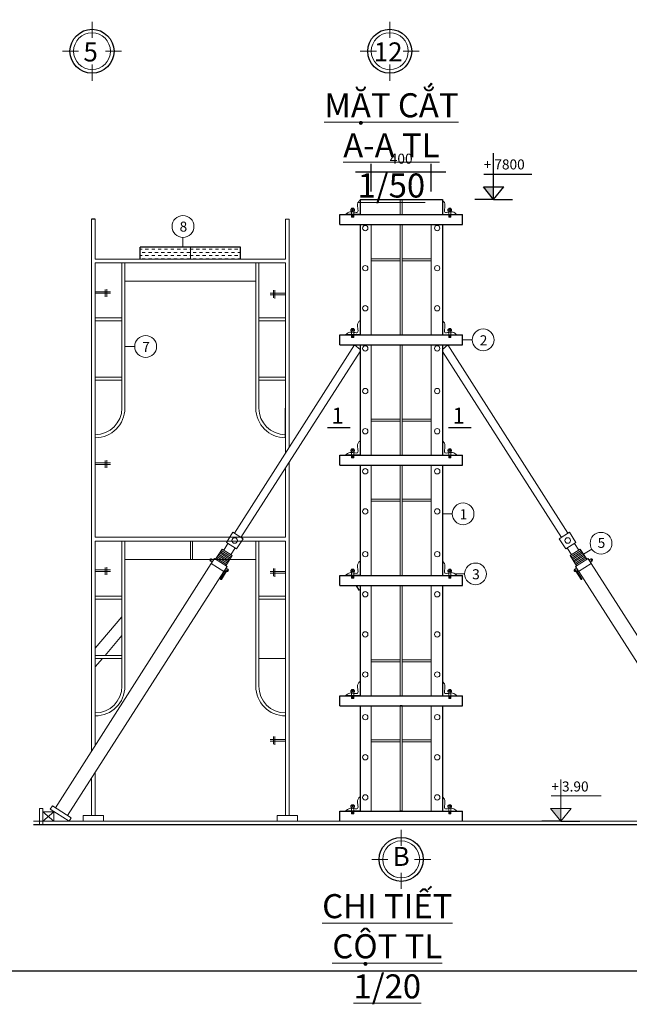
# Model space of a CAD drawing. Units: inches. Extents: x 1659 to 2500, y 59121 to 59723.
# Drawn here: x 1859 to 2011, y 59121 to 59366 of the extents above; entities that cross this region are included whole.
import ezdxf

# ---------------------------------------------------------------- set-up
doc = ezdxf.new("R2010")
doc.units = ezdxf.units.IN
doc.header["$MEASUREMENT"] = 0
for name, color, linetype, lineweight in [('DIM', 127, 'Continuous', 13), ('NET CO BAN', 132, 'Continuous', 20), ('NET DAM', 1, 'Continuous', 30), ('NET MANH', 82, 'Continuous', 15), ('NET VUA', 120, 'Continuous', 25), ('TEXT', 7, 'Continuous', 13), ('TEXT 3', 80, 'Continuous', 13), ('TEXT DIM', 4, 'Continuous', 25)]:
    doc.layers.add(name, color=color, linetype=linetype, lineweight=lineweight)
doc.styles.get("Standard").update_dxf_attribs({"font": 'arial.ttf'})

# ---------------------------------------------------------------- blocks, each defined once
blk = doc.blocks.new('TRUC 2')
at = {"layer": 'DIM'}
for p, q in [((1217.42, 740.06), (1217.42, 746.84)), ((1205.02, 734.44), (1211.81, 734.44)), ((1223.03, 734.44), (1229.82, 734.44)), ((1217.42, 722.05), (1217.42, 728.83))]:
    blk.add_line(p, q, dxfattribs=at)
blk.add_circle((1217.42, 734.44), 7.75, dxfattribs=at)
at = {"layer": 'NET DAM'}
blk.add_circle((1217.42, 734.44), 9.25, dxfattribs=at)
blk = doc.blocks.new('C.COT')
at = {"layer": 'NET CO BAN'}
for p, q in [((2007.34, 59214.81), (2008.62, 59213.28)), ((2005.73, 59213.47), (2007.01, 59211.93))]:
    blk.add_line(p, q, dxfattribs=at)
at = {"layer": 'NET MANH'}
for p, q in [((2005.75, 59217.4), (2003.46, 59215.47)), ((2007.68, 59215.1), (2005.75, 59217.4)), ((2005.38, 59213.18), (2003.46, 59215.47)), ((2007.68, 59215.1), (2005.38, 59213.18)), ((2008.97, 59213.57), (2006.67, 59211.64)), ((2009.21, 59213.28), (2006.91, 59211.36)), ((2009.45, 59213), (2007.15, 59211.07)), ((2009.69, 59212.71), (2007.39, 59210.78)), ((2009.93, 59212.42), (2007.63, 59210.49)), ((2010.17, 59212.14), (2007.87, 59210.21)), ((2008.97, 59213.57), (2010.9, 59211.27)), ((2006.67, 59211.64), (2008.6, 59209.35)), ((2010.41, 59211.85), (2008.12, 59209.92)), ((2011.18, 59211.51), (2008.32, 59209.12)), ((2010.65, 59211.56), (2008.36, 59209.63)), ((2012.15, 59210.37), (2009.29, 59207.97)), ((2012.15, 59210.37), (2011.18, 59211.51)), ((2011.26, 59211.42), (2012.07, 59210.46)), ((2012.07, 59210.46), (2011.26, 59211.42)), ((2011.46, 59211.18), (2011.91, 59211.55)), ((2011.87, 59210.7), (2012.31, 59211.07)), ((2008.61, 59208.78), (2008.16, 59208.41)), ((2008.32, 59209.12), (2009.29, 59207.97)), ((2008.41, 59209.02), (2009.21, 59208.06)), ((2009.21, 59208.06), (2008.41, 59209.02)), ((2009.01, 59208.3), (2008.57, 59207.93)), ((2010.12, 59206.12), (2008.59, 59207.95)), ((2010.31, 59206.28), (2008.78, 59208.11))]:
    blk.add_line(p, q, dxfattribs=at)
for centre, radius in [((2005.6, 59215.3), 0.694), ((2012.07, 59211.28), 0.136), ((2008.4, 59208.2), 0.136)]:
    blk.add_circle(centre, radius, dxfattribs=at)
for centre, radius, start, end in [((2012.05, 59211.26), 0.321, 323.2514, 116.733), ((2008.42, 59208.22), 0.321, 143.2514, 296.733), ((2010.21, 59206.2), 0.125, 219.9922, 39.9922)]:
    blk.add_arc(centre, radius, start, end, dxfattribs=at)
blk = doc.blocks.new('GH')
at = {"layer": 'DIM'}
blk.add_line((1833.8, 59424.64), (1833.8, 59427.08), dxfattribs=at)
blk.add_circle((1833.8, 59421.92), 2.72, dxfattribs=at)

msp = doc.modelspace()

# ---------------------------------------------------------------- hatches: boundary and pattern name
msp.add_hatch(color=256).paths.add_polyline_path([(1975, 59324.73), (1977.55, 59321.58), (1977.55, 59324.73)])
at = {"layer": 'DIM'}
msp.add_hatch(color=256, dxfattribs=at).paths.add_polyline_path([(1991.73, 59169.73), (1994.28, 59166.58), (1994.28, 59169.73)])
at = {"layer": 'NET MANH'}
h = msp.add_hatch(dxfattribs=at)
h.set_pattern_fill('DASH', color=256, scale=0.25, style=0)
h.set_pattern_definition([(0, (1190.6889, 58680.53014), (0.79375, 0.79375), [0.79375, -0.79375])])
h.paths.add_polyline_path([(1914.5, 59309.71), (1902, 59309.71), (1902, 59306.71), (1914.5, 59306.71)])
h.paths.add_polyline_path([(1902, 59309.71), (1889.5, 59309.71), (1889.5, 59306.71), (1902, 59306.71)])

# ---------------------------------------------------------------- linework, layer by layer
for p, q in [((1947.02, 59323.58), (1947.02, 59330.51)), ((1962.02, 59323.58), (1962.02, 59330.51)), ((1943.17, 59328.51), (1965.62, 59328.51)), ((1975.11, 59327.87), (1987.06, 59327.87)), ((1977.55, 59321.58), (1975, 59324.73)), ((1975, 59324.73), (1980.1, 59324.73)), ((1977.55, 59321.58), (1972.84, 59321.58)), ((1977.55, 59321.58), (1982.27, 59321.58)), ((1944.27, 59317.83), (1940.67, 59317.83)), ((1964.77, 59317.83), (1968.37, 59317.83)), ((1878.31, 59316.71), (1877.36, 59316.71)), ((1944.27, 59287.83), (1940.67, 59287.83)), ((1964.77, 59287.83), (1968.37, 59287.83)), ((1925.68, 59262.18), (1925.68, 59269.57)), ((1941.77, 59264.66), (1936.13, 59264.66)), ((1971.93, 59264.66), (1966.29, 59264.66)), ((1944.27, 59257.83), (1940.67, 59257.83)), ((1964.77, 59257.83), (1968.37, 59257.83)), ((1944.27, 59227.83), (1940.67, 59227.83)), ((1964.77, 59227.83), (1968.37, 59227.83)), ((1944.13, 59224.09), (1943.42, 59225.3)), ((1944.27, 59197.83), (1940.67, 59197.83)), ((1964.77, 59197.83), (1968.37, 59197.83)), ((1954.77, 59195.33), (1954.27, 59195.33)), ((1944.27, 59169.08), (1940.67, 59169.08)), ((1954.77, 59169.08), (1954.27, 59169.08)), ((1964.77, 59169.08), (1968.37, 59169.08)), ((1994.28, 59166.58), (1989.57, 59166.58)), ((1994.28, 59166.58), (1998.99, 59166.58))]:
    msp.add_line(p, q)
for points in [[(1977.55, 59321.58), (1977.55, 59333.13)], [(1977.55, 59321.58), (1980.1, 59324.73)]]:
    msp.add_lwpolyline(points)
at = {"layer": 'DIM'}
for p, q in [((1991.84, 59172.87), (2004.3, 59172.87)), ((1868.03, 59168.95), (1865.25, 59166.58)), ((1868.03, 59166.58), (1865.25, 59168.95)), ((1991.73, 59169.73), (1996.83, 59169.73)), ((1994.28, 59166.58), (1991.73, 59169.73))]:
    msp.add_line(p, q, dxfattribs=at)
for points in [[(1994.28, 59166.58), (1994.28, 59176.97)], [(1994.28, 59166.58), (1996.83, 59169.73)]]:
    msp.add_lwpolyline(points, dxfattribs=at)
at = {"layer": 'NET CO BAN'}
for p, q in [((1954.27, 59317.83), (1954.27, 59321.58)), ((1954.77, 59317.83), (1954.77, 59321.58)), ((1877.36, 59237.36), (1877.36, 59316.71)), ((1878.31, 59306.71), (1878.31, 59316.71)), ((1925.68, 59306.71), (1925.68, 59316.71)), ((1926.63, 59316.71), (1925.68, 59316.71)), ((1926.63, 59316.71), (1926.63, 59259.8)), ((1947.02, 59315.33), (1947.02, 59287.83)), ((1954.27, 59287.83), (1954.27, 59315.33)), ((1954.77, 59287.83), (1954.77, 59315.33)), ((1962.02, 59315.33), (1962.02, 59287.83)), ((1877.36, 59237.36), (1877.36, 59305.77)), ((1925.68, 59306.71), (1878.31, 59306.71)), ((1925.68, 59305.77), (1878.31, 59305.77)), ((1878.31, 59237.36), (1878.31, 59305.77)), ((1884.94, 59269.57), (1884.94, 59305.77)), ((1885.7, 59269.57), (1885.7, 59305.77)), ((1918.29, 59269.57), (1918.29, 59305.77)), ((1919.05, 59269.57), (1919.05, 59305.77)), ((1925.68, 59305.77), (1925.68, 59262.18)), ((1925.68, 59258.31), (1925.68, 59305.77)), ((1947.02, 59306.83), (1954.27, 59306.83)), ((1947.02, 59306.33), (1954.27, 59306.33)), ((1954.77, 59306.83), (1962.02, 59306.83)), ((1954.77, 59306.33), (1962.02, 59306.33)), ((1885.7, 59301.22), (1918.29, 59301.22)), ((1884.94, 59292.07), (1878.31, 59292.07)), ((1884.94, 59291.31), (1878.31, 59291.31)), ((1925.68, 59292.07), (1919.05, 59292.07)), ((1925.68, 59291.31), (1919.05, 59291.31)), ((1942.9, 59285.33), (1912.98, 59238.37)), ((1944.27, 59283.71), (1914.61, 59237.33)), ((1942.9, 59285.33), (1944.27, 59284.17)), ((1947.02, 59285.33), (1947.02, 59257.83)), ((1954.27, 59257.83), (1954.27, 59285.33)), ((1954.77, 59257.83), (1954.77, 59285.33)), ((1962.02, 59285.33), (1962.02, 59257.83)), ((1966.15, 59285.33), (1964.77, 59284.17)), ((1964.77, 59283.71), (1994.43, 59237.33)), ((1966.15, 59285.33), (1996.06, 59238.37)), ((1884.94, 59277.28), (1878.31, 59277.28)), ((1884.94, 59276.52), (1878.31, 59276.52)), ((1925.68, 59277.28), (1919.05, 59277.28)), ((1925.68, 59276.52), (1919.05, 59276.52)), ((1947.02, 59266.83), (1954.27, 59266.83)), ((1947.02, 59266.33), (1954.27, 59266.33)), ((1954.77, 59266.83), (1962.02, 59266.83)), ((1954.77, 59266.33), (1962.02, 59266.33)), ((1925.68, 59237.36), (1925.68, 59254.64)), ((1926.63, 59256.13), (1926.63, 59237.36)), ((1947.02, 59255.33), (1947.02, 59227.83)), ((1954.27, 59227.83), (1954.27, 59255.33)), ((1954.77, 59227.83), (1954.77, 59255.33)), ((1962.02, 59255.33), (1962.02, 59227.83)), ((1947.02, 59246.83), (1954.27, 59246.83)), ((1954.77, 59246.83), (1962.02, 59246.83)), ((1947.02, 59246.33), (1954.27, 59246.33)), ((1954.77, 59246.33), (1962.02, 59246.33)), ((1877.36, 59184.01), (1877.36, 59237.36)), ((1925.68, 59237.36), (1878.31, 59237.36)), ((1926.63, 59237.36), (1926.63, 59168)), ((1877.36, 59184.01), (1877.36, 59236.41)), ((1925.68, 59236.41), (1878.31, 59236.41)), ((1878.31, 59185.5), (1878.31, 59236.41)), ((1884.94, 59200.21), (1884.94, 59236.41)), ((1885.7, 59200.21), (1885.7, 59236.41)), ((1902, 59236.41), (1902, 59231.86)), ((1902.56, 59236.41), (1902.56, 59231.86)), ((1918.29, 59200.21), (1918.29, 59236.41)), ((1919.05, 59200.21), (1919.05, 59236.41)), ((1925.68, 59236.41), (1925.68, 59192.82)), ((1925.68, 59168), (1925.68, 59236.41)), ((1885.7, 59231.86), (1918.29, 59231.86)), ((1907.17, 59230.81), (1868.4, 59169.94)), ((2001.87, 59230.81), (2040.65, 59169.94)), ((1910.32, 59228.8), (1871.43, 59168)), ((1998.73, 59228.8), (2037.61, 59168)), ((1947.02, 59225.33), (1947.02, 59197.83)), ((1954.27, 59197.83), (1954.27, 59225.33)), ((1954.77, 59197.83), (1954.77, 59225.33)), ((1962.02, 59225.33), (1962.02, 59197.83)), ((1884.94, 59222.71), (1878.31, 59222.71)), ((1884.94, 59221.96), (1878.31, 59221.96)), ((1925.68, 59222.71), (1919.05, 59222.71)), ((1925.68, 59221.96), (1919.05, 59221.96)), ((1884.94, 59217.57), (1878.31, 59209.7)), ((1884.94, 59212.91), (1880.74, 59207.92)), ((1884.94, 59207.92), (1878.31, 59207.92)), ((1884.94, 59207.16), (1878.31, 59207.16)), ((1880.1, 59207.16), (1878.31, 59205.04)), ((1925.68, 59207.16), (1919.05, 59207.16)), ((1947.02, 59206.83), (1954.27, 59206.83)), ((1947.02, 59206.33), (1954.27, 59206.33)), ((1954.77, 59206.83), (1962.02, 59206.83)), ((1954.77, 59206.33), (1962.02, 59206.33)), ((1925.68, 59192.82), (1925.68, 59200.21)), ((1947.02, 59195.33), (1947.02, 59169.08)), ((1954.27, 59169.08), (1954.27, 59195.33)), ((1954.77, 59169.08), (1954.77, 59195.33)), ((1962.02, 59195.33), (1962.02, 59169.08)), ((1947.02, 59186.83), (1954.27, 59186.83)), ((1947.02, 59186.33), (1954.27, 59186.33)), ((1954.77, 59186.83), (1962.02, 59186.83)), ((1954.77, 59186.33), (1962.02, 59186.33)), ((1878.31, 59168), (1878.31, 59178.75)), ((1877.36, 59168), (1877.36, 59177.27)), ((1877.36, 59168), (1877.36, 59177.27)), ((1867.64, 59170.42), (1867.1, 59169.58)), ((1872.32, 59167.43), (1867.64, 59170.42)), ((1871.78, 59166.59), (1867.1, 59169.58)), ((1880.33, 59168), (1875.33, 59168)), ((1875.33, 59168), (1875.33, 59166.58)), ((1880.33, 59168), (1880.33, 59166.58)), ((1923.66, 59168), (1923.66, 59166.58)), ((1928.66, 59168), (1923.66, 59168)), ((1928.66, 59168), (1928.66, 59166.58)), ((1862.92, 59166.58), (2054.63, 59166.58)), ((1872.32, 59167.43), (1871.78, 59166.59))]:
    msp.add_line(p, q, dxfattribs=at)
msp.add_lwpolyline([(1865.25, 59165.78), (1864.45, 59165.78), (1864.45, 59169.75), (1865.25, 59169.75), (1865.25, 59165.78)], dxfattribs=at)
msp.add_lwpolyline([(1868.03, 59166.58), (1865.25, 59166.58), (1865.25, 59168.95), (1868.03, 59168.95)], close=True, dxfattribs=at)
for centre, radius, start, end in [((1878.31, 59269.57), 7.39, 270, 0), ((1878.31, 59269.57), 6.63, 270, 0), ((1925.68, 59269.57), 7.39, 180, 270), ((1925.68, 59269.57), 6.63, 180, 270), ((1878.31, 59200.21), 6.63, 270, 0), ((1878.31, 59200.21), 7.39, 270, 0), ((1925.68, 59200.21), 7.39, 180, 270), ((1925.68, 59200.21), 6.63, 180, 270)]:
    msp.add_arc(centre, radius, start, end, dxfattribs=at)
at = {"layer": 'NET DAM'}
msp.add_line((1862.92, 59165.78), (2054.63, 59165.78), dxfattribs=at)
msp.add_lwpolyline([(2499.77, 59723.2), (2499.77, 59129.2), (1658.77, 59129.2), (1658.77, 59723.2)], close=True, dxfattribs=at)
at = {"layer": 'NET MANH'}
for p, q in [((1941.98, 59319.2), (1941.98, 59318.8)), ((1942.88, 59319.2), (1941.98, 59319.2)), ((1942.88, 59318.8), (1941.98, 59318.8)), ((1942.68, 59319.4), (1942.18, 59319.4)), ((1942.18, 59319.4), (1942.18, 59319.2)), ((1942.68, 59319.3), (1942.18, 59319.3)), ((1942.18, 59318.8), (1942.18, 59317.18)), ((1942.28, 59319.2), (1942.28, 59318.8)), ((1942.58, 59319.2), (1942.58, 59318.8)), ((1942.68, 59319.4), (1942.68, 59319.2)), ((1942.68, 59318.8), (1942.68, 59317.18)), ((1942.88, 59319.2), (1942.88, 59318.8)), ((1966.16, 59319.2), (1966.16, 59318.8)), ((1966.16, 59319.2), (1967.06, 59319.2)), ((1966.16, 59318.8), (1967.06, 59318.8)), ((1966.36, 59319.4), (1966.86, 59319.4)), ((1966.36, 59319.4), (1966.36, 59319.2)), ((1966.36, 59319.3), (1966.86, 59319.3)), ((1966.36, 59318.8), (1966.36, 59317.18)), ((1966.46, 59319.2), (1966.46, 59318.8)), ((1966.76, 59319.2), (1966.76, 59318.8)), ((1966.86, 59319.4), (1966.86, 59319.2)), ((1966.86, 59318.8), (1966.86, 59317.18)), ((1967.06, 59319.2), (1967.06, 59318.8)), ((1942.68, 59317.68), (1942.18, 59317.68)), ((1942.68, 59317.58), (1942.18, 59317.58)), ((1942.68, 59317.48), (1942.18, 59317.48)), ((1942.68, 59317.38), (1942.18, 59317.38)), ((1942.68, 59317.28), (1942.18, 59317.28)), ((1942.68, 59317.18), (1942.18, 59317.18)), ((1966.36, 59317.68), (1966.86, 59317.68)), ((1966.36, 59317.58), (1966.86, 59317.58)), ((1966.36, 59317.48), (1966.86, 59317.48)), ((1966.36, 59317.38), (1966.86, 59317.38)), ((1966.36, 59317.28), (1966.86, 59317.28)), ((1966.36, 59317.18), (1966.86, 59317.18)), ((1902, 59306.71), (1902, 59309.71)), ((1882.1, 59298.56), (1878.31, 59298.56)), ((1882.1, 59298.19), (1878.31, 59298.19)), ((1880.8, 59299.15), (1880.8, 59297.33)), ((1881.16, 59299.24), (1881.16, 59297.33)), ((1925.68, 59298.19), (1921.89, 59298.19)), ((1922.71, 59298.95), (1922.71, 59297.05)), ((1923.08, 59298.95), (1923.08, 59296.87)), ((1925.68, 59297.81), (1921.89, 59297.81)), ((1941.98, 59289.2), (1941.98, 59288.8)), ((1942.88, 59289.2), (1941.98, 59289.2)), ((1942.88, 59288.8), (1941.98, 59288.8)), ((1942.68, 59289.4), (1942.18, 59289.4)), ((1942.18, 59289.4), (1942.18, 59289.2)), ((1942.68, 59289.3), (1942.18, 59289.3)), ((1942.18, 59288.8), (1942.18, 59287.18)), ((1942.28, 59289.2), (1942.28, 59288.8)), ((1942.58, 59289.2), (1942.58, 59288.8)), ((1942.68, 59289.4), (1942.68, 59289.2)), ((1942.68, 59288.8), (1942.68, 59287.18)), ((1942.88, 59289.2), (1942.88, 59288.8)), ((1966.16, 59289.2), (1966.16, 59288.8)), ((1966.16, 59289.2), (1967.06, 59289.2)), ((1966.16, 59288.8), (1967.06, 59288.8)), ((1966.36, 59289.4), (1966.86, 59289.4)), ((1966.36, 59289.4), (1966.36, 59289.2)), ((1966.36, 59289.3), (1966.86, 59289.3)), ((1966.36, 59288.8), (1966.36, 59287.18)), ((1966.46, 59289.2), (1966.46, 59288.8)), ((1966.76, 59289.2), (1966.76, 59288.8)), ((1966.86, 59289.4), (1966.86, 59289.2)), ((1966.86, 59288.8), (1966.86, 59287.18)), ((1967.06, 59289.2), (1967.06, 59288.8)), ((1942.68, 59287.68), (1942.18, 59287.68)), ((1942.68, 59287.58), (1942.18, 59287.58)), ((1942.68, 59287.48), (1942.18, 59287.48)), ((1942.68, 59287.38), (1942.18, 59287.38)), ((1942.68, 59287.28), (1942.18, 59287.28)), ((1942.68, 59287.18), (1942.18, 59287.18)), ((1966.36, 59287.68), (1966.86, 59287.68)), ((1966.36, 59287.58), (1966.86, 59287.58)), ((1966.36, 59287.48), (1966.86, 59287.48)), ((1966.36, 59287.38), (1966.86, 59287.38)), ((1966.36, 59287.28), (1966.86, 59287.28)), ((1966.36, 59287.18), (1966.86, 59287.18)), ((1941.98, 59259.2), (1941.98, 59258.8)), ((1942.88, 59259.2), (1941.98, 59259.2)), ((1942.88, 59258.8), (1941.98, 59258.8)), ((1942.68, 59259.4), (1942.18, 59259.4)), ((1942.18, 59259.4), (1942.18, 59259.2)), ((1942.68, 59259.3), (1942.18, 59259.3)), ((1942.18, 59258.8), (1942.18, 59257.18)), ((1942.28, 59259.2), (1942.28, 59258.8)), ((1942.58, 59259.2), (1942.58, 59258.8)), ((1942.68, 59259.4), (1942.68, 59259.2)), ((1942.68, 59258.8), (1942.68, 59257.18)), ((1942.88, 59259.2), (1942.88, 59258.8)), ((1966.16, 59259.2), (1966.16, 59258.8)), ((1966.16, 59259.2), (1967.06, 59259.2)), ((1966.16, 59258.8), (1967.06, 59258.8)), ((1966.36, 59259.4), (1966.86, 59259.4)), ((1966.36, 59259.4), (1966.36, 59259.2)), ((1966.36, 59259.3), (1966.86, 59259.3)), ((1966.36, 59258.8), (1966.36, 59257.18)), ((1966.46, 59259.2), (1966.46, 59258.8)), ((1966.76, 59259.2), (1966.76, 59258.8)), ((1966.86, 59259.4), (1966.86, 59259.2)), ((1966.86, 59258.8), (1966.86, 59257.18)), ((1967.06, 59259.2), (1967.06, 59258.8)), ((1880.8, 59256.5), (1880.8, 59254.69)), ((1881.16, 59256.59), (1881.16, 59254.69)), ((1942.68, 59257.68), (1942.18, 59257.68)), ((1942.68, 59257.58), (1942.18, 59257.58)), ((1942.68, 59257.48), (1942.18, 59257.48)), ((1942.68, 59257.38), (1942.18, 59257.38)), ((1942.68, 59257.28), (1942.18, 59257.28)), ((1942.68, 59257.18), (1942.18, 59257.18)), ((1966.36, 59257.68), (1966.86, 59257.68)), ((1966.36, 59257.58), (1966.86, 59257.58)), ((1966.36, 59257.48), (1966.86, 59257.48)), ((1966.36, 59257.38), (1966.86, 59257.38)), ((1966.36, 59257.28), (1966.86, 59257.28)), ((1966.36, 59257.18), (1966.86, 59257.18)), ((1882.1, 59255.92), (1878.31, 59255.92)), ((1882.1, 59255.54), (1878.31, 59255.54)), ((1880.8, 59229.79), (1880.8, 59227.98)), ((1881.16, 59229.88), (1881.16, 59227.98)), ((1922.71, 59229.59), (1922.71, 59227.69)), ((1923.08, 59229.59), (1923.08, 59227.51)), ((1942.68, 59229.4), (1942.18, 59229.4)), ((1942.18, 59229.4), (1942.18, 59229.2)), ((1942.68, 59229.4), (1942.68, 59229.2)), ((1966.36, 59229.4), (1966.86, 59229.4)), ((1966.36, 59229.4), (1966.36, 59229.2)), ((1966.86, 59229.4), (1966.86, 59229.2)), ((1882.1, 59229.21), (1878.31, 59229.21)), ((1882.1, 59228.83), (1878.31, 59228.83)), ((1925.68, 59228.83), (1921.89, 59228.83)), ((1925.68, 59228.45), (1921.89, 59228.45)), ((1941.98, 59229.2), (1941.98, 59228.8)), ((1942.88, 59229.2), (1941.98, 59229.2)), ((1942.88, 59228.8), (1941.98, 59228.8)), ((1942.68, 59229.3), (1942.18, 59229.3)), ((1942.18, 59228.8), (1942.18, 59227.18)), ((1942.68, 59227.68), (1942.18, 59227.68)), ((1942.68, 59227.58), (1942.18, 59227.58)), ((1942.68, 59227.48), (1942.18, 59227.48)), ((1942.68, 59227.38), (1942.18, 59227.38)), ((1942.68, 59227.28), (1942.18, 59227.28)), ((1942.68, 59227.18), (1942.18, 59227.18)), ((1942.28, 59229.2), (1942.28, 59228.8)), ((1942.58, 59229.2), (1942.58, 59228.8)), ((1942.68, 59228.8), (1942.68, 59227.18)), ((1942.88, 59229.2), (1942.88, 59228.8)), ((1966.16, 59229.2), (1966.16, 59228.8)), ((1966.16, 59229.2), (1967.06, 59229.2)), ((1966.16, 59228.8), (1967.06, 59228.8)), ((1966.36, 59229.3), (1966.86, 59229.3)), ((1966.36, 59228.8), (1966.36, 59227.18)), ((1966.36, 59227.68), (1966.86, 59227.68)), ((1966.36, 59227.58), (1966.86, 59227.58)), ((1966.36, 59227.48), (1966.86, 59227.48)), ((1966.36, 59227.38), (1966.86, 59227.38)), ((1966.36, 59227.28), (1966.86, 59227.28)), ((1966.36, 59227.18), (1966.86, 59227.18)), ((1966.46, 59229.2), (1966.46, 59228.8)), ((1966.76, 59229.2), (1966.76, 59228.8)), ((1966.86, 59228.8), (1966.86, 59227.18)), ((1967.06, 59229.2), (1967.06, 59228.8)), ((1941.98, 59199.2), (1941.98, 59198.8)), ((1942.88, 59199.2), (1941.98, 59199.2)), ((1942.88, 59198.8), (1941.98, 59198.8)), ((1942.68, 59199.4), (1942.18, 59199.4)), ((1942.18, 59199.4), (1942.18, 59199.2)), ((1942.68, 59199.3), (1942.18, 59199.3)), ((1942.18, 59198.8), (1942.18, 59197.18)), ((1942.68, 59197.68), (1942.18, 59197.68)), ((1942.68, 59197.58), (1942.18, 59197.58)), ((1942.68, 59197.48), (1942.18, 59197.48)), ((1942.28, 59199.2), (1942.28, 59198.8)), ((1942.58, 59199.2), (1942.58, 59198.8)), ((1942.68, 59199.4), (1942.68, 59199.2)), ((1942.68, 59198.8), (1942.68, 59197.18)), ((1942.88, 59199.2), (1942.88, 59198.8)), ((1966.16, 59199.2), (1966.16, 59198.8)), ((1966.16, 59199.2), (1967.06, 59199.2)), ((1966.16, 59198.8), (1967.06, 59198.8)), ((1966.36, 59199.4), (1966.86, 59199.4)), ((1966.36, 59199.4), (1966.36, 59199.2)), ((1966.36, 59199.3), (1966.86, 59199.3)), ((1966.36, 59198.8), (1966.36, 59197.18)), ((1966.36, 59197.68), (1966.86, 59197.68)), ((1966.36, 59197.58), (1966.86, 59197.58)), ((1966.36, 59197.48), (1966.86, 59197.48)), ((1966.46, 59199.2), (1966.46, 59198.8)), ((1966.76, 59199.2), (1966.76, 59198.8)), ((1966.86, 59199.4), (1966.86, 59199.2)), ((1966.86, 59198.8), (1966.86, 59197.18)), ((1967.06, 59199.2), (1967.06, 59198.8)), ((1942.68, 59197.38), (1942.18, 59197.38)), ((1942.68, 59197.28), (1942.18, 59197.28)), ((1942.68, 59197.18), (1942.18, 59197.18)), ((1966.36, 59197.38), (1966.86, 59197.38)), ((1966.36, 59197.28), (1966.86, 59197.28)), ((1966.36, 59197.18), (1966.86, 59197.18)), ((1922.71, 59187.7), (1922.71, 59185.8)), ((1923.08, 59187.7), (1923.08, 59185.62)), ((1925.68, 59186.94), (1921.89, 59186.94)), ((1925.68, 59186.56), (1921.89, 59186.56)), ((1942.88, 59170.45), (1941.98, 59170.45)), ((1941.98, 59170.45), (1941.98, 59170.05)), ((1942.18, 59170.65), (1942.18, 59170.45)), ((1942.68, 59170.65), (1942.18, 59170.65)), ((1942.68, 59170.55), (1942.18, 59170.55)), ((1942.28, 59170.45), (1942.28, 59170.05)), ((1942.58, 59170.45), (1942.58, 59170.05)), ((1942.68, 59170.65), (1942.68, 59170.45)), ((1942.88, 59170.45), (1942.88, 59170.05)), ((1966.16, 59170.45), (1966.16, 59170.05)), ((1966.16, 59170.45), (1967.06, 59170.45)), ((1966.36, 59170.65), (1966.86, 59170.65)), ((1966.36, 59170.65), (1966.36, 59170.45)), ((1966.36, 59170.55), (1966.86, 59170.55)), ((1966.46, 59170.45), (1966.46, 59170.05)), ((1966.76, 59170.45), (1966.76, 59170.05)), ((1966.86, 59170.65), (1966.86, 59170.45)), ((1967.06, 59170.45), (1967.06, 59170.05)), ((1942.88, 59170.05), (1941.98, 59170.05)), ((1942.18, 59170.05), (1942.18, 59168.43)), ((1942.68, 59168.93), (1942.18, 59168.93)), ((1942.68, 59168.83), (1942.18, 59168.83)), ((1942.68, 59168.73), (1942.18, 59168.73)), ((1942.68, 59168.63), (1942.18, 59168.63)), ((1942.68, 59168.53), (1942.18, 59168.53)), ((1942.68, 59168.43), (1942.18, 59168.43)), ((1942.68, 59170.05), (1942.68, 59168.43)), ((1966.16, 59170.05), (1967.06, 59170.05)), ((1966.36, 59170.05), (1966.36, 59168.43)), ((1966.36, 59168.93), (1966.86, 59168.93)), ((1966.36, 59168.83), (1966.86, 59168.83)), ((1966.36, 59168.73), (1966.86, 59168.73)), ((1966.36, 59168.63), (1966.86, 59168.63)), ((1966.36, 59168.53), (1966.86, 59168.53)), ((1966.36, 59168.43), (1966.86, 59168.43)), ((1966.86, 59170.05), (1966.86, 59168.43))]:
    msp.add_line(p, q, dxfattribs=at)
for centre in [(1945.56, 59314.46), (1963.48, 59314.46), (1945.56, 59304.46), (1963.48, 59304.46), (1945.56, 59294.46), (1963.48, 59294.46), (1945.56, 59284.46), (1945.56, 59284.46), (1963.48, 59284.46), (1963.48, 59284.46), (1945.56, 59273.81), (1963.48, 59273.81), (1945.56, 59263.81), (1963.48, 59263.81), (1945.56, 59253.81), (1963.49, 59253.81), (1945.56, 59243.81), (1945.56, 59243.81), (1963.49, 59243.81), (1963.49, 59243.81), (1945.56, 59233.16), (1963.49, 59233.16), (1945.56, 59223.16), (1963.49, 59223.16), (1945.56, 59213.16), (1963.49, 59213.16), (1945.56, 59203.16), (1945.56, 59203.16), (1963.49, 59203.16), (1963.49, 59203.16), (1945.56, 59192.51), (1963.49, 59192.51), (1945.56, 59182.51), (1963.49, 59182.51), (1945.56, 59172.51), (1963.49, 59172.51)]:
    msp.add_circle(centre, 0.666, dxfattribs=at)
for points in [[(1944.27, 59321.44), (1943.78, 59320.81), (1943.68, 59319.5), (1943.65, 59318.45), (1942.76, 59318.45), (1941.72, 59318.51), (1940.67, 59317.83)], [(1964.77, 59321.44), (1965.27, 59320.81), (1965.36, 59319.5), (1965.4, 59318.45), (1966.29, 59318.45), (1967.32, 59318.51), (1968.37, 59317.83)], [(1944.27, 59291.44), (1943.78, 59290.81), (1943.68, 59289.5), (1943.65, 59288.45), (1942.76, 59288.45), (1941.72, 59288.51), (1940.67, 59287.83)], [(1964.77, 59291.44), (1965.27, 59290.81), (1965.36, 59289.5), (1965.4, 59288.45), (1966.29, 59288.45), (1967.32, 59288.51), (1968.37, 59287.83)], [(1944.27, 59261.44), (1943.78, 59260.81), (1943.68, 59259.5), (1943.65, 59258.45), (1942.76, 59258.45), (1941.72, 59258.51), (1940.67, 59257.83)], [(1964.77, 59261.44), (1965.27, 59260.81), (1965.36, 59259.5), (1965.4, 59258.45), (1966.29, 59258.45), (1967.32, 59258.51), (1968.37, 59257.83)], [(1944.27, 59231.44), (1943.78, 59230.81), (1943.68, 59229.5), (1943.65, 59228.45), (1942.76, 59228.45), (1941.72, 59228.51), (1940.67, 59227.83)], [(1964.77, 59231.44), (1965.27, 59230.81), (1965.36, 59229.5), (1965.4, 59228.45), (1966.29, 59228.45), (1967.32, 59228.51), (1968.37, 59227.83)], [(1944.27, 59201.44), (1943.78, 59200.81), (1943.68, 59199.5), (1943.65, 59198.45), (1942.76, 59198.45), (1941.72, 59198.51), (1940.67, 59197.83)], [(1964.77, 59201.44), (1965.27, 59200.81), (1965.36, 59199.5), (1965.4, 59198.45), (1966.29, 59198.45), (1967.32, 59198.51), (1968.37, 59197.83)], [(1944.27, 59172.69), (1943.78, 59172.06), (1943.68, 59170.75), (1943.65, 59169.7), (1942.76, 59169.7), (1941.72, 59169.76), (1940.67, 59169.08)], [(1964.77, 59172.69), (1965.27, 59172.06), (1965.36, 59170.75), (1965.4, 59169.7), (1966.29, 59169.7), (1967.32, 59169.76), (1968.37, 59169.08)]]:
    msp.add_spline(points, degree=3, dxfattribs=at)
at = {"layer": 'NET VUA'}
for p, q in [((1944.27, 59321.58), (1964.77, 59321.58)), ((1944.27, 59321.58), (1944.27, 59317.83)), ((1964.77, 59321.58), (1964.77, 59317.83)), ((1939.27, 59317.83), (1969.77, 59317.83)), ((1939.27, 59315.33), (1939.27, 59317.83)), ((1969.77, 59315.33), (1969.77, 59317.83)), ((1939.27, 59315.33), (1969.77, 59315.33)), ((1944.27, 59315.33), (1944.27, 59287.83)), ((1964.77, 59315.33), (1964.77, 59287.83)), ((1889.5, 59306.71), (1889.5, 59309.71)), ((1914.5, 59309.71), (1889.5, 59309.71)), ((1914.5, 59306.71), (1914.5, 59309.71)), ((1939.27, 59287.83), (1969.77, 59287.83)), ((1939.27, 59285.33), (1939.27, 59287.83)), ((1969.77, 59285.33), (1969.77, 59287.83)), ((1939.27, 59285.33), (1969.77, 59285.33)), ((1944.27, 59285.33), (1944.27, 59257.83)), ((1964.77, 59285.33), (1964.77, 59257.83)), ((1939.27, 59257.83), (1969.77, 59257.83)), ((1939.27, 59255.33), (1939.27, 59257.83)), ((1969.77, 59255.33), (1969.77, 59257.83)), ((1939.27, 59255.33), (1969.77, 59255.33)), ((1944.27, 59255.33), (1944.27, 59227.83)), ((1964.77, 59255.33), (1964.77, 59227.83)), ((1939.27, 59227.83), (1969.77, 59227.83)), ((1939.27, 59225.33), (1939.27, 59227.83)), ((1969.77, 59225.33), (1969.77, 59227.83)), ((1939.27, 59225.33), (1969.77, 59225.33)), ((1944.27, 59225.33), (1944.27, 59197.83)), ((1964.77, 59225.33), (1964.77, 59197.83)), ((1939.27, 59197.83), (1969.77, 59197.83)), ((1939.27, 59195.33), (1939.27, 59197.83)), ((1969.77, 59195.33), (1969.77, 59197.83)), ((1939.27, 59195.33), (1969.77, 59195.33)), ((1944.27, 59195.33), (1944.27, 59169.08)), ((1964.77, 59195.33), (1964.77, 59169.08)), ((1939.27, 59169.08), (1969.77, 59169.08)), ((1939.27, 59166.58), (1939.27, 59169.08)), ((1969.77, 59166.58), (1969.77, 59169.08))]:
    msp.add_line(p, q, dxfattribs=at)

# ---------------------------------------------------------------- block references
at = {"layer": 'DIM', "xscale": 0.5928999999996449, "yscale": 0.5929000000032829, "zscale": 0.5929}
for p in [(1155.69, 58923.1), (1229.85, 58923.1), (1232.72, 58721.61)]:
    msp.add_blockref('TRUC 2', p, dxfattribs=at)
at = {"layer": 'DIM'}
for name, p, rotation in [('GH', (3733.96, 118736.79), 180), ('GH', (61396.85, 57452.78), 90), ('GH', (61312.78, 57451.14), 90), ('GH', (61391.85, 57409.41), 90), ('GH', (53268.6, 89340.68), 122.1910814123105), ('C.COT', (-7608.98, 771.02), 352.6103665653611), ('GH', (61394.96, 57394.43), 90)]:
    msp.add_blockref(name, p, dxfattribs=dict(at, rotation=rotation))
at = {"layer": 'DIM', "xscale": -1, "rotation": 7.389633434639745}
msp.add_blockref('C.COT', (11518.02, 771.02), dxfattribs=at)

# ---------------------------------------------------------------- texts
at = {"insert": (1954.52, 59331.76), "char_height": 2.5, "attachment_point": 5}
msp.add_mtext('{\\fArial|b0|i0|c0|p34;40\\fVNI-Times|b0|i0|c0|p2;0}', dxfattribs=at)
at = {"insert": (1975.06, 59331.58), "char_height": 2.5, "width": 22.0958, "attachment_point": 1}
msp.add_mtext('{\\f.VnArialH|b0|i0|c0|p34;+ 7800}', dxfattribs=at)
at = {"layer": 'TEXT'}
for p in [(1937.17, 59265.7), (1967.33, 59265.7)]:
    msp.add_text('1', height=4, dxfattribs=at).set_placement(p)
at = {"layer": 'TEXT', "char_height": 2.5, "attachment_point": 1}
for s, insert, width in [('8', (1899.32, 59316.07), 4.5415), ('7', (1890.01, 59286.09), 4.5415), ('2', (1974.09, 59287.73), 4.5415), ('1', (1969.09, 59244.36), 4.5415), ('5', (2003.46, 59237.22), 4.5415), ('3', (1972.2, 59229.39), 4.5415), ('{\\f.VnArialH|b0|i0|c0|p34;+ 3.90}', (1991.92, 59176.48), 22.0958)]:
    msp.add_mtext(s, dxfattribs=dict(at, insert=insert, width=width))
at = {"layer": 'TEXT 3', "ltscale": 0.02, "char_height": 6, "attachment_point": 2}
for s, insert in [('{\\fArial|b1|i0|c0|p34;\\LMẶT CẮT A-A TL 1/50}', (1952.07, 59348.08)), ('{\\fArial|b1|i0|c0|p34;\\LCHI TIẾT CỘT TL 1/20}', (1951.05, 59148.39))]:
    msp.add_mtext_dynamic_manual_height_columns(s, width=42.0733, gutter_width=4.14, heights=[0], dxfattribs=dict(at, insert=insert)).dxf.set("width", 142.7572)
at = {"layer": 'TEXT DIM'}
for s, height, p in [('5', 4.74, (1875.37, 59356.01)), ('12', 4.743, (1947.67, 59356.01)), ('B', 4.74, (1952.39, 59155.42))]:
    msp.add_text(s, height=height, dxfattribs=at).set_placement(p)

doc.saveas('drawing.dxf')
